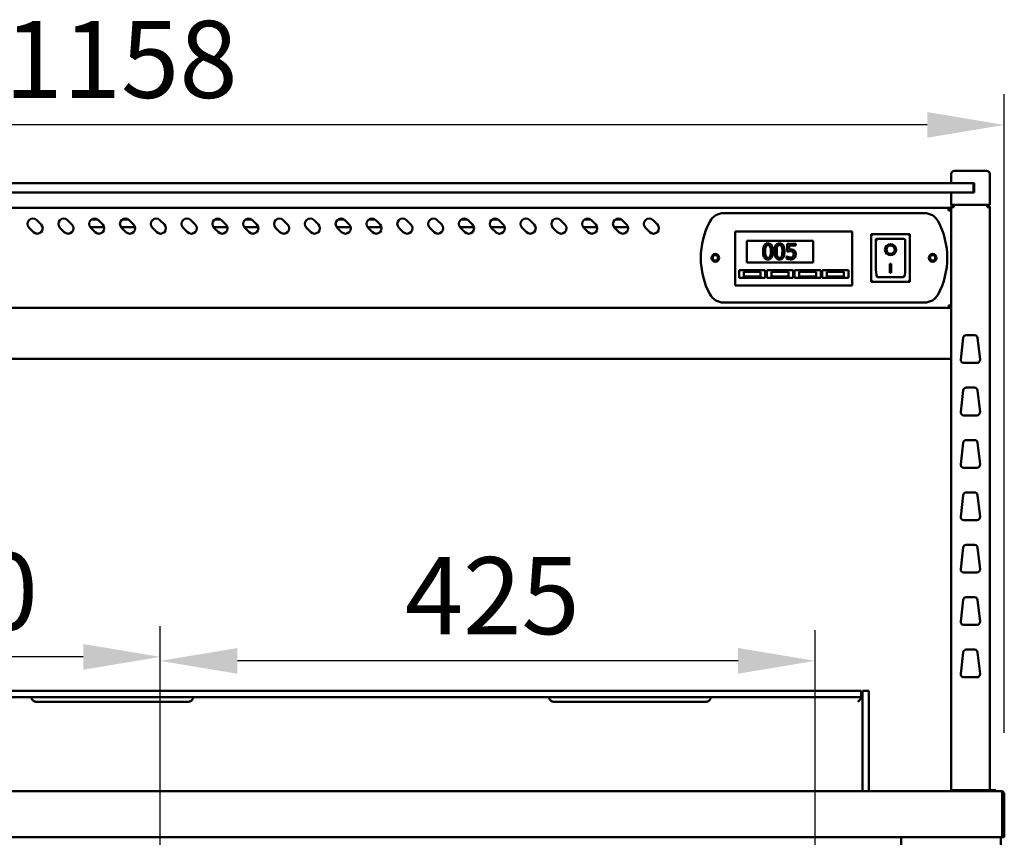
# Model space of a CAD drawing. Units: millimetres. Extents: x 65 to 5840, y 100 to 4100.
# Drawn here: x 3452 to 4091, y 1928 to 2459 of the extents above; entities that cross this region are included whole.
import ezdxf

# ---------------------------------------------------------------- set-up
doc = ezdxf.new("R2010")
doc.units = ezdxf.units.MM
doc.header["$LTSCALE"] = 20
doc.layers.add('Dimension (ISO)', color=7, linetype='Continuous', lineweight=25)
doc.layers.add('Visible (ISO)', color=7, linetype='Continuous', lineweight=50)
doc.styles.add('Note Text (ISO)', font='tahoma.ttf')
doc.dimstyles.new('Default (ISO)', dxfattribs={"dimscale": 20, "dimtxt": 2.5, "dimasz": 2.5, "dimexe": 1, "dimexo": 2, "dimgap": 0.762, "dimtad": 1, "dimtoh": 1, "dimdec": 1, "dimrnd": 1e-08, "dimzin": 0, "dimdsep": 46, "dimtxsty": 'Note Text (ISO)', "dimcen": 0.09, "dimdle": 10, "dimclrd": 256, "dimclre": 256, "dimclrt": 256, "dimadec": 1, "dimazin": 0, "dimtfac": 1.40208, "dimtmove": 0, "dimatfit": 3, "dimfxl": 1, "dimtolj": 1, "dimtzin": 0, "dimlwd": -1, "dimlwe": -1, "dimarcsym": 0})

# ---------------------------------------------------------------- blocks, each defined once
blk = doc.blocks.new('*D7')
at = {"layer": 'Defpoints', "color": 0, "transparency": 16777216}
for p in [(2933.44, 2390.42), (2933.44, 1955.96), (4091.44, 1955.96)]:
    blk.add_point(p, dxfattribs=at)
at = {"layer": 'Dimension (ISO)', "transparency": 16777216}
for p, q in [((2933.44, 1995.96), (2933.44, 2410.42)), ((4091.44, 1995.96), (4091.44, 2410.42)), ((4041.44, 2390.42), (2983.44, 2390.42))]:
    blk.add_line(p, q, dxfattribs=at)
for points in [[(2983.44, 2398.75), (2983.44, 2382.09), (2933.44, 2390.42)], [(4041.44, 2398.75), (4041.44, 2382.09), (4091.44, 2390.42)]]:
    blk.add_solid(points, dxfattribs=at)
at = {"layer": 'Dimension (ISO)', "transparency": 16777216, "insert": (3442.4, 2457.94), "char_height": 50, "attachment_point": 1, "style": 'Note Text (ISO)'}
blk.add_mtext('\\A1;1158', dxfattribs=at)
blk = doc.blocks.new('*D23')
at = {"layer": 'Defpoints', "color": 0, "transparency": 16777216}
for p in [(3543.64, 2042.64), (3543.64, 1637.26), (3968.64, 1637.26)]:
    blk.add_point(p, dxfattribs=at)
at = {"layer": 'Dimension (ISO)', "transparency": 16777216}
for p, q in [((3543.64, 1677.26), (3543.64, 2062.64)), ((3968.64, 1677.26), (3968.64, 2062.64)), ((3918.64, 2042.64), (3593.64, 2042.64))]:
    blk.add_line(p, q, dxfattribs=at)
for points in [[(3593.64, 2050.97), (3593.64, 2034.3), (3543.64, 2042.64)], [(3918.64, 2050.97), (3918.64, 2034.3), (3968.64, 2042.64)]]:
    blk.add_solid(points, dxfattribs=at)
at = {"layer": 'Dimension (ISO)', "transparency": 16777216, "insert": (3702.3, 2109.96), "char_height": 50, "attachment_point": 1, "style": 'Note Text (ISO)'}
blk.add_mtext('\\A1;425', dxfattribs=at)
blk = doc.blocks.new('*D26')
at = {"layer": 'Defpoints', "color": 0, "transparency": 16777216}
for p in [(3263.84, 2045.24), (3263.84, 1637.26), (3543.64, 1637.26)]:
    blk.add_point(p, dxfattribs=at)
at = {"layer": 'Dimension (ISO)', "transparency": 16777216}
for p, q in [((3263.84, 1677.26), (3263.84, 2065.24)), ((3543.64, 1677.26), (3543.64, 2065.24)), ((3493.64, 2045.24), (3313.84, 2045.24))]:
    blk.add_line(p, q, dxfattribs=at)
for points in [[(3313.84, 2053.57), (3313.84, 2036.91), (3263.84, 2045.24)], [(3493.64, 2053.57), (3493.64, 2036.91), (3543.64, 2045.24)]]:
    blk.add_solid(points, dxfattribs=at)
at = {"layer": 'Dimension (ISO)', "transparency": 16777216, "insert": (3350.65, 2112.76), "char_height": 50, "attachment_point": 1, "style": 'Note Text (ISO)'}
blk.add_mtext('\\A1;280', dxfattribs=at)

msp = doc.modelspace()

# ---------------------------------------------------------------- linework, layer by layer
at = {"layer": 'Visible (ISO)'}
for p, q in [((4056.94, 2358.66), (4056.94, 2352.66)), ((4058.94, 2360.66), (4061.94, 2360.66)), ((4076.94, 2360.66), (4061.94, 2360.66)), ((4076.94, 2360.66), (4079.94, 2360.66)), ((4081.94, 2338.66), (4081.94, 2358.66)), ((4066.44, 2352.66), (2958.44, 2352.66)), ((4066.44, 2352.66), (4070.94, 2352.66)), ((4070.94, 2352.66), (4071.94, 2352.66)), ((4071.44, 2347.16), (4071.44, 2352.16)), ((4071.94, 2352.66), (4071.94, 2346.66)), ((2958.44, 2346.66), (4066.44, 2346.66)), ((4056.94, 2346.66), (4056.94, 2338.66)), ((4070.94, 2346.66), (4066.44, 2346.66)), ((4071.94, 2346.66), (4070.94, 2346.66)), ((4071.44, 2346.66), (4071.44, 2347.16)), ((4055.24, 2336.66), (2969.64, 2336.66)), ((3909.24, 2333.16), (4039.64, 2333.16)), ((4055.24, 2334.96), (4055.24, 2336.66)), ((4056.24, 2334.96), (4056.24, 2334.93)), ((4056.24, 2334.96), (4056.94, 2334.96)), ((4061.94, 2338.66), (4056.94, 2338.66)), ((4056.94, 2336.96), (4058.64, 2336.96)), ((4056.94, 2336.96), (4056.94, 1958.66)), ((4058.64, 2337.96), (4058.64, 2338.66)), ((4058.64, 2337.96), (4058.67, 2337.96)), ((4061.94, 2338.66), (4076.94, 2338.66)), ((4081.94, 2338.66), (4076.94, 2338.66)), ((4080.24, 2337.96), (4080.21, 2337.96)), ((4080.22, 2337.82), (4080.24, 2337.82)), ((4080.24, 2337.96), (4080.24, 2338.66)), ((4080.24, 2336.96), (4081.94, 2336.96)), ((4081.94, 1958.66), (4081.94, 2336.96)), ((3463.42, 2328.63), (3466.25, 2325.8)), ((3483.42, 2328.63), (3486.25, 2325.8)), ((3498.98, 2329.06), (3502.9, 2329.06)), ((3503.42, 2328.63), (3506.25, 2325.8)), ((3518.98, 2329.06), (3522.9, 2329.06)), ((3523.42, 2328.63), (3526.25, 2325.8)), ((3543.42, 2328.63), (3546.25, 2325.8)), ((3563.42, 2328.63), (3566.25, 2325.8)), ((3578.98, 2329.06), (3582.9, 2329.06)), ((3583.42, 2328.63), (3586.25, 2325.8)), ((3598.98, 2329.06), (3602.9, 2329.06)), ((3603.42, 2328.63), (3606.25, 2325.8)), ((3623.42, 2328.63), (3626.25, 2325.8)), ((3643.42, 2328.63), (3646.25, 2325.8)), ((3658.98, 2329.06), (3662.9, 2329.06)), ((3663.42, 2328.63), (3666.25, 2325.8)), ((3678.98, 2329.06), (3682.9, 2329.06)), ((3683.42, 2328.63), (3686.25, 2325.8)), ((3703.42, 2328.63), (3706.25, 2325.8)), ((3723.42, 2328.63), (3726.25, 2325.8)), ((3738.98, 2329.06), (3742.9, 2329.06)), ((3743.42, 2328.63), (3746.25, 2325.8)), ((3758.98, 2329.06), (3762.9, 2329.06)), ((3763.42, 2328.63), (3766.25, 2325.8)), ((3783.42, 2328.63), (3786.25, 2325.8)), ((3803.42, 2328.63), (3806.25, 2325.8)), ((3818.98, 2329.06), (3822.9, 2329.06)), ((3823.42, 2328.63), (3826.25, 2325.8)), ((3838.98, 2329.06), (3842.9, 2329.06)), ((3843.42, 2328.63), (3846.25, 2325.8)), ((3863.42, 2328.63), (3866.25, 2325.8)), ((3461.3, 2320.85), (3458.47, 2323.68)), ((3481.3, 2320.85), (3478.47, 2323.68)), ((3507.19, 2324.06), (3498.14, 2324.06)), ((3501.3, 2320.85), (3498.47, 2323.68)), ((3527.19, 2324.06), (3518.14, 2324.06)), ((3521.3, 2320.85), (3518.47, 2323.68)), ((3541.3, 2320.85), (3538.47, 2323.68)), ((3561.3, 2320.85), (3558.47, 2323.68)), ((3587.19, 2324.06), (3578.14, 2324.06)), ((3581.3, 2320.85), (3578.47, 2323.68)), ((3607.19, 2324.06), (3598.14, 2324.06)), ((3601.3, 2320.85), (3598.47, 2323.68)), ((3621.3, 2320.85), (3618.47, 2323.68)), ((3641.3, 2320.85), (3638.47, 2323.68)), ((3667.19, 2324.06), (3658.14, 2324.06)), ((3661.3, 2320.85), (3658.47, 2323.68)), ((3687.19, 2324.06), (3678.14, 2324.06)), ((3681.3, 2320.85), (3678.47, 2323.68)), ((3701.3, 2320.85), (3698.47, 2323.68)), ((3721.3, 2320.85), (3718.47, 2323.68)), ((3747.19, 2324.06), (3738.14, 2324.06)), ((3741.3, 2320.85), (3738.47, 2323.68)), ((3767.19, 2324.06), (3758.14, 2324.06)), ((3761.3, 2320.85), (3758.47, 2323.68)), ((3781.3, 2320.85), (3778.47, 2323.68)), ((3801.3, 2320.85), (3798.47, 2323.68)), ((3827.19, 2324.06), (3818.14, 2324.06)), ((3821.3, 2320.85), (3818.47, 2323.68)), ((3847.19, 2324.06), (3838.14, 2324.06)), ((3841.3, 2320.85), (3838.47, 2323.68)), ((3861.3, 2320.85), (3858.47, 2323.68)), ((3916.79, 2319.16), (3916.79, 2321.16)), ((3992.79, 2321.16), (3916.79, 2321.16)), ((3992.79, 2321.16), (3992.79, 2319.16)), ((3916.79, 2319.16), (3916.79, 2288.16)), ((3924.29, 2315.16), (3967.29, 2315.16)), ((3924.29, 2301.16), (3924.29, 2315.16)), ((3967.29, 2315.16), (3967.29, 2301.16)), ((3992.79, 2288.16), (3992.79, 2319.16)), ((4030.09, 2319.56), (4005.09, 2319.56)), ((4005.09, 2319.56), (4006.09, 2318.56)), ((4005.09, 2319.56), (4005.09, 2288.56)), ((4026.09, 2316.56), (4008.09, 2316.56)), ((4008.09, 2316.54), (4008.09, 2316.56)), ((4008.09, 2316.54), (4008.09, 2296.66)), ((4027.09, 2296.66), (4027.09, 2315.56)), ((4030.09, 2319.56), (4029.09, 2318.56)), ((4030.09, 2288.56), (4030.09, 2319.56)), ((3956.03, 2313.35), (3950.55, 2313.35)), ((3950.55, 2313.35), (3950.55, 2308.2)), ((3951.84, 2309.51), (3951.84, 2312.18)), ((3951.84, 2312.18), (3956.03, 2312.18)), ((3956.03, 2312.18), (3956.03, 2313.35)), ((4014.9, 2309.48), (4014.9, 2309.58)), ((4020.28, 2309.48), (4020.28, 2309.58)), ((3967.29, 2301.16), (3924.29, 2301.16)), ((3950.23, 2305.13), (3950.14, 2305.13)), ((3950.14, 2305.13), (3950.14, 2303.71)), ((3919.29, 2296.16), (3936.29, 2296.16)), ((3919.29, 2291.16), (3919.29, 2296.16)), ((3933.29, 2295.16), (3922.29, 2295.16)), ((3922.29, 2295.16), (3922.29, 2292.16)), ((3933.29, 2292.16), (3933.29, 2295.16)), ((3936.29, 2296.16), (3936.29, 2291.16)), ((3937.29, 2296.16), (3954.29, 2296.16)), ((3937.29, 2291.16), (3937.29, 2296.16)), ((3951.29, 2295.16), (3940.29, 2295.16)), ((3940.29, 2295.16), (3940.29, 2292.16)), ((3951.29, 2292.16), (3951.29, 2295.16)), ((3954.29, 2296.16), (3954.29, 2291.16)), ((3955.29, 2296.16), (3972.29, 2296.16)), ((3955.29, 2291.16), (3955.29, 2296.16)), ((3969.29, 2295.16), (3958.29, 2295.16)), ((3958.29, 2295.16), (3958.29, 2292.16)), ((3969.29, 2292.16), (3969.29, 2295.16)), ((3972.29, 2296.16), (3972.29, 2291.16)), ((3973.29, 2296.16), (3990.29, 2296.16)), ((3973.29, 2291.16), (3973.29, 2296.16)), ((3987.29, 2295.16), (3976.29, 2295.16)), ((3976.29, 2295.16), (3976.29, 2292.16)), ((3987.29, 2292.16), (3987.29, 2295.16)), ((3990.29, 2296.16), (3990.29, 2291.16)), ((4017.09, 2300.38), (4018.09, 2300.38)), ((4017.09, 2294.5), (4017.09, 2300.38)), ((4018.09, 2294.6), (4017.09, 2294.6)), ((4018.09, 2294.5), (4017.09, 2294.5)), ((4018.09, 2300.38), (4018.09, 2294.5)), ((3916.79, 2286.16), (3916.79, 2288.16)), ((3936.29, 2291.16), (3919.29, 2291.16)), ((3922.29, 2292.16), (3933.29, 2292.16)), ((3954.29, 2291.16), (3937.29, 2291.16)), ((3940.29, 2292.16), (3951.29, 2292.16)), ((3972.29, 2291.16), (3955.29, 2291.16)), ((3958.29, 2292.16), (3969.29, 2292.16)), ((3990.29, 2291.16), (3973.29, 2291.16)), ((3976.29, 2292.16), (3987.29, 2292.16)), ((3992.79, 2288.16), (3992.79, 2286.16)), ((4005.09, 2288.56), (4006.09, 2289.56)), ((4005.09, 2288.56), (4030.09, 2288.56)), ((4026.09, 2291.56), (4009.09, 2291.56)), ((4029.09, 2289.56), (4030.09, 2288.56)), ((3916.79, 2286.16), (3992.79, 2286.16)), ((4039.64, 2275.16), (3909.24, 2275.16)), ((2968.78, 2271.66), (4056.1, 2271.66)), ((4056.1, 2271.66), (4056.1, 2272.36)), ((4056.24, 2272.5), (4056.94, 2272.5)), ((4063.19, 2238.18), (4064.74, 2252.18)), ((4066.73, 2253.96), (4072.15, 2253.96)), ((4074.14, 2252.18), (4075.7, 2238.18)), ((2967.94, 2238.71), (4056.94, 2238.71)), ((4073.71, 2235.96), (4065.18, 2235.96)), ((4063.19, 2204.18), (4064.74, 2218.18)), ((4066.73, 2219.96), (4072.15, 2219.96)), ((4074.14, 2218.18), (4075.7, 2204.18)), ((4073.71, 2201.96), (4065.18, 2201.96)), ((4066.73, 2185.96), (4072.15, 2185.96)), ((4063.19, 2170.18), (4064.74, 2184.18)), ((4074.14, 2184.18), (4075.7, 2170.18)), ((4073.71, 2167.96), (4065.18, 2167.96)), ((4063.19, 2136.18), (4064.74, 2150.18)), ((4066.73, 2151.96), (4072.15, 2151.96)), ((4074.14, 2150.18), (4075.7, 2136.18)), ((4073.71, 2133.96), (4065.18, 2133.96)), ((4063.19, 2102.18), (4064.74, 2116.18)), ((4066.73, 2117.96), (4072.15, 2117.96)), ((4074.14, 2116.18), (4075.7, 2102.18)), ((4073.71, 2099.96), (4065.18, 2099.96)), ((4066.73, 2083.96), (4072.15, 2083.96)), ((4063.19, 2068.18), (4064.74, 2082.18)), ((4074.14, 2082.18), (4075.7, 2068.18)), ((4073.71, 2065.96), (4065.18, 2065.96)), ((4063.19, 2034.18), (4064.74, 2048.18)), ((4066.73, 2049.96), (4072.15, 2049.96)), ((4074.14, 2048.18), (4075.7, 2034.18)), ((4073.71, 2031.96), (4065.18, 2031.96)), ((3978.44, 2023.16), (3046.44, 2023.16)), ((3978.44, 2023.16), (3998.44, 2023.16)), ((3998.44, 2019.16), (3998.44, 2023.16)), ((3999.44, 2003.16), (3999.44, 2023.16)), ((4003.44, 2023.16), (3999.44, 2023.16)), ((4003.44, 2023.16), (4003.44, 2003.16)), ((3046.44, 2019.16), (3978.44, 2019.16)), ((3462.94, 2016.16), (3561.94, 2016.16)), ((3798.94, 2016.16), (3897.94, 2016.16)), ((3998.44, 2019.16), (3978.44, 2019.16)), ((3996.44, 2016.16), (3998.44, 2018.16)), ((3998.44, 2018.16), (3998.44, 2019.16)), ((3999.44, 1958.16), (3999.44, 2003.16)), ((4003.44, 1958.16), (4003.44, 2003.16)), ((2935.78, 1958.16), (4089.1, 1958.16)), ((4058.64, 1958.66), (4056.94, 1958.66)), ((4056.94, 1958.66), (4056.94, 1958.16)), ((4058.64, 1958.66), (4080.24, 1958.66)), ((4081.94, 1958.66), (4060.94, 1958.66)), ((4081.94, 1958.66), (4085.94, 1958.66)), ((4085.94, 1958.16), (4085.94, 1958.66)), ((4089.1, 1958.16), (4089.24, 1958.16)), ((4089.24, 1958.13), (4089.24, 1958.16)), ((4090.1, 1955.96), (4090.1, 1930.36)), ((4090.24, 1955.96), (4090.24, 1928.16)), ((4091.44, 1928.16), (4091.44, 1955.96)), ((4090.1, 1928.16), (4090.1, 1930.36)), ((4090.1, 1928.16), (2934.78, 1928.16)), ((4024.44, 1918.46), (4024.44, 1928.16)), ((4089.14, 1928.16), (4089.14, 1159.8)), ((4090.24, 1928.16), (4091.44, 1928.16))]:
    msp.add_line(p, q, dxfattribs=at)
for centre, radius in [((3903.94, 2304.16), 2.5), ((3903.94, 2304.16), 1.8), ((4044.94, 2304.16), 2.5), ((4044.94, 2304.16), 1.8)]:
    msp.add_circle(centre, radius, dxfattribs=at)
for centre, radius, start, end in [((4058.94, 2358.66), 2, 90, 180), ((4079.94, 2358.66), 2, 0, 90), ((4070.94, 2352.16), 0.5, 0, 90), ((4070.94, 2347.16), 0.5, 270, 0), ((3909.24, 2323.16), 10, 90, 151.64065), ((4039.64, 2323.16), 10, 28.35935, 90), ((3460.94, 2326.16), 3.5, 45, 225), ((3480.94, 2326.16), 3.5, 45, 225), ((3500.94, 2326.16), 3.5, 45, 225), ((3520.94, 2326.16), 3.5, 45, 225), ((3540.94, 2326.16), 3.5, 45, 225), ((3560.94, 2326.16), 3.5, 45, 225), ((3580.94, 2326.16), 3.5, 45, 225), ((3600.94, 2326.16), 3.5, 45, 225), ((3620.94, 2326.16), 3.5, 45, 225), ((3640.94, 2326.16), 3.5, 45, 225), ((3660.94, 2326.16), 3.5, 45, 225), ((3680.94, 2326.16), 3.5, 45, 225), ((3700.94, 2326.16), 3.5, 45, 225), ((3720.94, 2326.16), 3.5, 45, 225), ((3740.94, 2326.16), 3.5, 45, 225), ((3760.94, 2326.16), 3.5, 45, 225), ((3780.94, 2326.16), 3.5, 45, 225), ((3800.94, 2326.16), 3.5, 45, 225), ((3820.94, 2326.16), 3.5, 45, 225), ((3840.94, 2326.16), 3.5, 45, 225), ((3860.94, 2326.16), 3.5, 45, 225), ((3944.44, 2304.16), 50, 151.64065, 208.35935), ((4004.44, 2304.16), 50, 331.64065, 28.35935), ((3463.77, 2323.33), 3.5, 225, 45), ((3483.77, 2323.33), 3.5, 225, 45), ((3503.77, 2323.33), 3.5, 225, 45), ((3523.77, 2323.33), 3.5, 225, 45), ((3543.77, 2323.33), 3.5, 225, 45), ((3563.77, 2323.33), 3.5, 225, 45), ((3583.77, 2323.33), 3.5, 225, 45), ((3603.77, 2323.33), 3.5, 225, 45), ((3623.77, 2323.33), 3.5, 225, 45), ((3643.77, 2323.33), 3.5, 225, 45), ((3663.77, 2323.33), 3.5, 225, 45), ((3683.77, 2323.33), 3.5, 225, 45), ((3703.77, 2323.33), 3.5, 225, 45), ((3723.77, 2323.33), 3.5, 225, 45), ((3743.77, 2323.33), 3.5, 225, 45), ((3763.77, 2323.33), 3.5, 225, 45), ((3783.77, 2323.33), 3.5, 225, 45), ((3803.77, 2323.33), 3.5, 225, 45), ((3823.77, 2323.33), 3.5, 225, 45), ((3843.77, 2323.33), 3.5, 225, 45), ((3863.77, 2323.33), 3.5, 225, 45), ((4026.09, 2315.56), 1, 0, 90), ((3909.24, 2285.16), 10, 208.35935, 270), ((4039.64, 2285.16), 10, 270, 331.64065), ((4066.73, 2251.96), 2, 90, 173.65981), ((4072.15, 2251.96), 2, 6.34019, 90), ((4065.18, 2237.96), 2, 173.65981, 270), ((4073.71, 2237.96), 2, 270, 6.34019), ((4066.73, 2217.96), 2, 90, 173.65981), ((4072.15, 2217.96), 2, 6.34019, 90), ((4065.18, 2203.96), 2, 173.65981, 270), ((4073.71, 2203.96), 2, 270, 6.34019), ((4066.73, 2183.96), 2, 90, 173.65981), ((4072.15, 2183.96), 2, 6.34019, 90), ((4065.18, 2169.96), 2, 173.65981, 270), ((4073.71, 2169.96), 2, 270, 6.34019), ((4066.73, 2149.96), 2, 90, 173.65981), ((4072.15, 2149.96), 2, 6.34019, 90), ((4065.18, 2135.96), 2, 173.65981, 270), ((4073.71, 2135.96), 2, 270, 6.34019), ((4066.73, 2115.96), 2, 90, 173.65981), ((4072.15, 2115.96), 2, 6.34019, 90), ((4065.18, 2101.96), 2, 173.65981, 270), ((4073.71, 2101.96), 2, 270, 6.34019), ((4066.73, 2081.96), 2, 90, 173.65981), ((4072.15, 2081.96), 2, 6.34019, 90), ((4065.18, 2067.96), 2, 173.65981, 270), ((4073.71, 2067.96), 2, 270, 6.34019), ((4066.73, 2047.96), 2, 90, 173.65981), ((4072.15, 2047.96), 2, 6.34019, 90), ((4065.18, 2033.96), 2, 173.65981, 270), ((4073.71, 2033.96), 2, 270, 6.34019), ((4089.24, 1955.96), 1, 0, 34.40876)]:
    msp.add_arc(centre, radius, start, end, dxfattribs=at)
for centre, major_axis, ratio, start_param, end_param in [((4009.09, 2315.56), (0.995, -0.995), 0.09902, 3.24029, 4.811087), ((4017.59, 2309.58), (3.64, 0), 0.980581, 3.155329, 6.269449), ((4017.59, 2309.58), (2.69, 0), 0.980581, 0, 3.141593), ((4009.09, 2296.66), (0, -5.1), 0.196116, 4.712389, 6.283185), ((4026.09, 2296.66), (0, -5.1), 0.196116, 0, 1.570796)]:
    msp.add_ellipse(centre, major_axis=major_axis, ratio=ratio, start_param=start_param, end_param=end_param, dxfattribs=at)
for major_axis in [(-3.64, 0), (2.69, 0)]:
    msp.add_ellipse((4017.59, 2309.48), major_axis=major_axis, ratio=0.980581, dxfattribs=at)
for points in [[(4055.24, 2336.66), (4055.6, 2336.66), (4055.95, 2336.54), (4056.24, 2336.33)], [(4056.24, 2336.33), (4056.67, 2336.02), (4056.94, 2335.49), (4056.94, 2334.96)], [(4080.17, 2338.66), (4080.19, 2338.66), (4080.2, 2338.39), (4080.21, 2337.96)], [(4080.21, 2337.96), (4080.22, 2337.67), (4080.23, 2337.31), (4080.24, 2336.96)], [(4080.24, 2337.82), (4080.52, 2337.73), (4080.8, 2337.63), (4081.05, 2337.54)], [(4056.1, 2271.66), (4056.01, 2271.66), (4055.92, 2271.73), (4055.83, 2271.86)]]:
    msp.add_open_spline(points, degree=3, dxfattribs=at)
for points, knots in [([(4055.24, 2335.96), (4055.69, 2335.96), (4056.12, 2335.61), (4056.22, 2335.18), (4056.23, 2335.1), (4056.24, 2335.03), (4056.24, 2334.96)], [0, 0, 0, 0, 1.350716, 1.350716, 1.350716, 1.570796, 1.570796, 1.570796, 1.570796]), ([(4056.94, 2334.89), (4056.94, 2334.9), (4056.51, 2334.92), (4055.89, 2334.94), (4055.68, 2334.95), (4055.46, 2334.95), (4055.24, 2334.96)], [0, 0, 0, 0, 1.18291, 1.18291, 1.18291, 1.570796, 1.570796, 1.570796, 1.570796]), ([(4058.64, 2338.66), (4057.97, 2338.66), (4057.32, 2338.22), (4057.07, 2337.6), (4056.99, 2337.4), (4056.94, 2337.18), (4056.94, 2336.96)], [0, 0, 0, 0, 1.18291, 1.18291, 1.18291, 1.570796, 1.570796, 1.570796, 1.570796]), ([(4057.64, 2336.96), (4057.64, 2337.41), (4057.98, 2337.83), (4058.42, 2337.93), (4058.5, 2337.95), (4058.57, 2337.96), (4058.64, 2337.96)], [0, 0, 0, 0, 1.350716, 1.350716, 1.350716, 1.570796, 1.570796, 1.570796, 1.570796]), ([(4058.64, 2336.96), (4058.66, 2337.63), (4058.68, 2338.28), (4058.7, 2338.53), (4058.7, 2338.61), (4058.71, 2338.66), (4058.71, 2338.66)], [0, 0, 0, 0, 1.18291, 1.18291, 1.18291, 1.570796, 1.570796, 1.570796, 1.570796]), ([(4081.94, 2336.96), (4081.94, 2337.63), (4081.51, 2338.28), (4080.89, 2338.53), (4080.68, 2338.61), (4080.46, 2338.66), (4080.24, 2338.66)], [0, 0, 0, 0, 1.18291, 1.18291, 1.18291, 1.570796, 1.570796, 1.570796, 1.570796]), ([(4081.24, 2336.96), (4081.24, 2337.41), (4080.9, 2337.83), (4080.46, 2337.93), (4080.39, 2337.95), (4080.32, 2337.96), (4080.24, 2337.96)], [0, 0, 0, 0, 1.350716, 1.350716, 1.350716, 1.570796, 1.570796, 1.570796, 1.570796]), ([(4081.24, 2336.96), (4081.24, 2337.2), (4080.9, 2337.45), (4080.46, 2337.7), (4080.39, 2337.74), (4080.32, 2337.78), (4080.24, 2337.82)], [0, 0, 0, 0, 0.859892, 0.859892, 0.859892, 1, 1, 1, 1]), ([(3938.05, 2313.56), (3937.79, 2313.56), (3937.54, 2313.53), (3937.05, 2313.43), (3936.83, 2313.35), (3936.33, 2313.09), (3936.08, 2312.88), (3935.62, 2312.33), (3935.41, 2311.96), (3934.95, 2310.55), (3934.85, 2309.44), (3934.85, 2308.35)], [-0.9030968, -0.9030968, -0.9030968, -0.9030968, -0.7799035, -0.7799035, -0.6673725, -0.6673725, -0.5089128, -0.5089128, -0.3271744, -0.3271744, 0, 0, 0, 0]), ([(3941.25, 2308.35), (3941.25, 2309.04), (3941.21, 2309.75), (3941, 2310.95), (3940.86, 2311.49), (3940.44, 2312.35), (3940.24, 2312.62), (3939.81, 2313.05), (3939.54, 2313.22), (3938.86, 2313.5), (3938.46, 2313.56), (3938.05, 2313.56)], [-0.5480458, -0.5480458, -0.5480458, -0.5480458, -0.4111255, -0.4111255, -0.3043646, -0.3043646, -0.2192124, -0.2192124, -0.1215065, -0.1215065, 0, 0, 0, 0]), ([(3945.56, 2313.56), (3945.3, 2313.56), (3945.04, 2313.53), (3944.56, 2313.43), (3944.34, 2313.35), (3943.83, 2313.09), (3943.58, 2312.88), (3943.12, 2312.33), (3942.92, 2311.96), (3942.45, 2310.55), (3942.36, 2309.44), (3942.36, 2308.35)], [-0.9030968, -0.9030968, -0.9030968, -0.9030968, -0.7799035, -0.7799035, -0.6673725, -0.6673725, -0.5089128, -0.5089128, -0.3271744, -0.3271744, 0, 0, 0, 0]), ([(3948.75, 2308.35), (3948.75, 2309.04), (3948.71, 2309.75), (3948.51, 2310.95), (3948.36, 2311.49), (3947.95, 2312.35), (3947.74, 2312.62), (3947.31, 2313.05), (3947.04, 2313.22), (3946.37, 2313.5), (3945.96, 2313.56), (3945.56, 2313.56)], [-0.5480458, -0.5480458, -0.5480458, -0.5480458, -0.4111255, -0.4111255, -0.3043646, -0.3043646, -0.2192124, -0.2192124, -0.1215065, -0.1215065, 0, 0, 0, 0]), ([(3934.85, 2308.35), (3934.85, 2307.66), (3934.89, 2306.95), (3935.09, 2305.75), (3935.23, 2305.21), (3935.64, 2304.37), (3935.84, 2304.09), (3936.28, 2303.65), (3936.55, 2303.48), (3937.23, 2303.2), (3937.64, 2303.14), (3938.05, 2303.14)], [-0.5845373, -0.5845373, -0.5845373, -0.5845373, -0.4305921, -0.4305921, -0.3113057, -0.3113057, -0.2207976, -0.2207976, -0.1228954, -0.1228954, 0, 0, 0, 0]), ([(3936.21, 2308.35), (3936.21, 2309.34), (3936.27, 2309.92), (3936.33, 2310.55), (3936.41, 2311.01), (3936.56, 2311.39)], [-0.1910846, -0.1910846, -0.1910846, -0.1910846, -0.1246935, -0.1246935, 0, 0, 0, 0]), ([(3936.55, 2305.33), (3936.35, 2305.86), (3936.3, 2306.37), (3936.23, 2307.15), (3936.21, 2307.79), (3936.21, 2308.35)], [-0.2335558, -0.2335558, -0.2335558, -0.2335558, -0.166973, -0.166973, 0, 0, 0, 0]), ([(3936.56, 2311.39), (3936.61, 2311.52), (3936.67, 2311.65), (3936.82, 2311.87), (3936.89, 2311.97), (3937.14, 2312.21), (3937.29, 2312.29), (3937.61, 2312.42), (3937.83, 2312.45), (3938.05, 2312.45)], [-0.1554092, -0.1554092, -0.1554092, -0.1554092, -0.1292212, -0.1292212, -0.1056472, -0.1056472, -0.0656585, -0.0656585, 0, 0, 0, 0]), ([(3938.05, 2312.45), (3938.18, 2312.45), (3938.3, 2312.44), (3938.53, 2312.39), (3938.63, 2312.36), (3938.83, 2312.28), (3938.98, 2312.19), (3939.31, 2311.85), (3939.43, 2311.63), (3939.52, 2311.41)], [-0.3016965, -0.3016965, -0.3016965, -0.3016965, -0.2180156, -0.2180156, -0.1425593, -0.1425593, -0.0722546, -0.0722546, 0, 0, 0, 0]), ([(3938.05, 2303.14), (3938.31, 2303.14), (3938.56, 2303.17), (3939.04, 2303.27), (3939.26, 2303.35), (3939.76, 2303.61), (3940.01, 2303.82), (3940.47, 2304.36), (3940.68, 2304.74), (3941.15, 2306.15), (3941.25, 2307.26), (3941.25, 2308.35)], [-0.8971787, -0.8971787, -0.8971787, -0.8971787, -0.7767004, -0.7767004, -0.6664118, -0.6664118, -0.5091877, -0.5091877, -0.3274876, -0.3274876, 0, 0, 0, 0]), ([(3939.52, 2311.41), (3939.71, 2310.93), (3939.78, 2310.39), (3939.86, 2309.56), (3939.88, 2308.93), (3939.88, 2308.35)], [-0.2491917, -0.2491917, -0.2491917, -0.2491917, -0.1738352, -0.1738352, 0, 0, 0, 0]), ([(3939.88, 2308.35), (3939.88, 2307.4), (3939.83, 2306.85), (3939.76, 2306.15), (3939.68, 2305.69), (3939.53, 2305.31)], [-0.2101092, -0.2101092, -0.2101092, -0.2101092, -0.1245614, -0.1245614, 0, 0, 0, 0]), ([(3942.36, 2308.35), (3942.36, 2307.66), (3942.39, 2306.95), (3942.6, 2305.75), (3942.74, 2305.21), (3943.14, 2304.37), (3943.34, 2304.09), (3943.79, 2303.65), (3944.05, 2303.48), (3944.74, 2303.2), (3945.15, 2303.14), (3945.56, 2303.14)], [-0.5845373, -0.5845373, -0.5845373, -0.5845373, -0.4305921, -0.4305921, -0.3113057, -0.3113057, -0.2207976, -0.2207976, -0.1228954, -0.1228954, 0, 0, 0, 0]), ([(3943.72, 2308.35), (3943.72, 2309.34), (3943.77, 2309.92), (3943.83, 2310.55), (3943.91, 2311.01), (3944.07, 2311.39)], [-0.1910846, -0.1910846, -0.1910846, -0.1910846, -0.1246935, -0.1246935, 0, 0, 0, 0]), ([(3944.06, 2305.33), (3943.86, 2305.86), (3943.8, 2306.37), (3943.73, 2307.15), (3943.72, 2307.79), (3943.72, 2308.35)], [-0.2335558, -0.2335558, -0.2335558, -0.2335558, -0.166973, -0.166973, 0, 0, 0, 0]), ([(3944.07, 2311.39), (3944.12, 2311.52), (3944.18, 2311.65), (3944.32, 2311.87), (3944.4, 2311.97), (3944.64, 2312.21), (3944.79, 2312.29), (3945.12, 2312.42), (3945.34, 2312.45), (3945.56, 2312.45)], [-0.1554092, -0.1554092, -0.1554092, -0.1554092, -0.1292212, -0.1292212, -0.1056472, -0.1056472, -0.0656585, -0.0656585, 0, 0, 0, 0]), ([(3945.56, 2312.45), (3945.68, 2312.45), (3945.8, 2312.44), (3946.03, 2312.39), (3946.14, 2312.36), (3946.33, 2312.28), (3946.49, 2312.19), (3946.81, 2311.85), (3946.93, 2311.63), (3947.02, 2311.41)], [-0.3016965, -0.3016965, -0.3016965, -0.3016965, -0.2180156, -0.2180156, -0.1425593, -0.1425593, -0.0722546, -0.0722546, 0, 0, 0, 0]), ([(3945.56, 2303.14), (3945.81, 2303.14), (3946.07, 2303.17), (3946.54, 2303.27), (3946.76, 2303.35), (3947.26, 2303.61), (3947.51, 2303.82), (3947.97, 2304.36), (3948.18, 2304.74), (3948.65, 2306.15), (3948.75, 2307.26), (3948.75, 2308.35)], [-0.8971787, -0.8971787, -0.8971787, -0.8971787, -0.7767004, -0.7767004, -0.6664118, -0.6664118, -0.5091877, -0.5091877, -0.3274876, -0.3274876, 0, 0, 0, 0]), ([(3947.02, 2311.41), (3947.21, 2310.93), (3947.28, 2310.39), (3947.37, 2309.56), (3947.39, 2308.93), (3947.39, 2308.35)], [-0.2491917, -0.2491917, -0.2491917, -0.2491917, -0.1738352, -0.1738352, 0, 0, 0, 0]), ([(3947.39, 2308.35), (3947.39, 2307.4), (3947.34, 2306.85), (3947.26, 2306.15), (3947.18, 2305.69), (3947.03, 2305.31)], [-0.2101092, -0.2101092, -0.2101092, -0.2101092, -0.1245614, -0.1245614, 0, 0, 0, 0]), ([(3950.55, 2308.2), (3950.82, 2308.26), (3951.16, 2308.32), (3951.57, 2308.38), (3951.98, 2308.44), (3952.53, 2308.44)], [-0.4692343, -0.4692343, -0.4692343, -0.4692343, -0.1636175, -0.1636175, 0, 0, 0, 0]), ([(3952.74, 2309.57), (3952.6, 2309.57), (3952.46, 2309.57), (3952.25, 2309.55), (3952.07, 2309.54), (3951.84, 2309.51)], [-0.2196299, -0.2196299, -0.2196299, -0.2196299, -0.0717369, -0.0717369, 0, 0, 0, 0]), ([(3952.53, 2308.44), (3952.93, 2308.44), (3953.35, 2308.39), (3953.85, 2308.2), (3954.02, 2308.11), (3954.16, 2307.98)], [-0.1615448, -0.1615448, -0.1615448, -0.1615448, -0.0579973, -0.0579973, 0, 0, 0, 0]), ([(3955.06, 2308.95), (3954.91, 2309.07), (3954.74, 2309.17), (3954.4, 2309.34), (3954.23, 2309.4), (3953.87, 2309.49), (3953.48, 2309.57), (3952.74, 2309.57)], [-0.6884652, -0.6884652, -0.6884652, -0.6884652, -0.4477439, -0.4477439, -0.2204116, -0.2204116, 0, 0, 0, 0]), ([(3954.16, 2307.98), (3954.26, 2307.9), (3954.34, 2307.82), (3954.51, 2307.59), (3954.56, 2307.47), (3954.69, 2307.15), (3954.73, 2306.84), (3954.73, 2306.54)], [-0.1359699, -0.1359699, -0.1359699, -0.1359699, -0.1170628, -0.1170628, -0.0916486, -0.0916486, 0, 0, 0, 0]), ([(3956.09, 2306.53), (3956.09, 2306.85), (3956.07, 2307.18), (3955.95, 2307.71), (3955.87, 2307.95), (3955.55, 2308.5), (3955.33, 2308.74), (3955.06, 2308.95)], [-0.3151038, -0.3151038, -0.3151038, -0.3151038, -0.1901836, -0.1901836, -0.1002448, -0.1002448, 0, 0, 0, 0]), ([(3938.05, 2304.25), (3937.92, 2304.25), (3937.79, 2304.26), (3937.55, 2304.31), (3937.44, 2304.35), (3937.26, 2304.43), (3937.09, 2304.52), (3936.76, 2304.88), (3936.64, 2305.1), (3936.55, 2305.33)], [-0.3504459, -0.3504459, -0.3504459, -0.3504459, -0.2441799, -0.2441799, -0.1487321, -0.1487321, -0.0736947, -0.0736947, 0, 0, 0, 0]), ([(3939.53, 2305.31), (3939.48, 2305.18), (3939.42, 2305.05), (3939.28, 2304.83), (3939.2, 2304.73), (3938.97, 2304.5), (3938.81, 2304.42), (3938.49, 2304.28), (3938.27, 2304.25), (3938.05, 2304.25)], [-0.1574909, -0.1574909, -0.1574909, -0.1574909, -0.1304014, -0.1304014, -0.1059805, -0.1059805, -0.0650116, -0.0650116, 0, 0, 0, 0]), ([(3945.56, 2304.25), (3945.43, 2304.25), (3945.3, 2304.26), (3945.06, 2304.31), (3944.95, 2304.35), (3944.76, 2304.43), (3944.6, 2304.52), (3944.26, 2304.88), (3944.14, 2305.1), (3944.06, 2305.33)], [-0.3504459, -0.3504459, -0.3504459, -0.3504459, -0.2441799, -0.2441799, -0.1487321, -0.1487321, -0.0736947, -0.0736947, 0, 0, 0, 0]), ([(3947.03, 2305.31), (3946.98, 2305.18), (3946.92, 2305.05), (3946.78, 2304.83), (3946.71, 2304.73), (3946.47, 2304.5), (3946.32, 2304.42), (3945.99, 2304.28), (3945.77, 2304.25), (3945.56, 2304.25)], [-0.1574909, -0.1574909, -0.1574909, -0.1574909, -0.1304014, -0.1304014, -0.1059805, -0.1059805, -0.0650116, -0.0650116, 0, 0, 0, 0]), ([(3950.14, 2303.71), (3950.51, 2303.52), (3950.93, 2303.39), (3951.6, 2303.24), (3952.1, 2303.14), (3952.75, 2303.14)], [-0.5050648, -0.5050648, -0.5050648, -0.5050648, -0.1957247, -0.1957247, 0, 0, 0, 0]), ([(3951.31, 2304.59), (3951.09, 2304.67), (3950.88, 2304.77), (3950.59, 2304.91), (3950.38, 2305.02), (3950.23, 2305.13)], [-0.2017174, -0.2017174, -0.2017174, -0.2017174, -0.0564532, -0.0564532, 0, 0, 0, 0]), ([(3952.78, 2304.3), (3952.53, 2304.3), (3952.28, 2304.32), (3951.79, 2304.44), (3951.55, 2304.51), (3951.31, 2304.59)], [-0.1497301, -0.1497301, -0.1497301, -0.1497301, -0.0756408, -0.0756408, 0, 0, 0, 0]), ([(3952.75, 2303.14), (3953.03, 2303.14), (3953.32, 2303.17), (3953.77, 2303.27), (3954.03, 2303.34), (3954.66, 2303.65), (3954.96, 2303.86), (3955.21, 2304.12)], [-0.3618271, -0.3618271, -0.3618271, -0.3618271, -0.2100512, -0.2100512, -0.1100767, -0.1100767, 0, 0, 0, 0]), ([(3954.22, 2304.91), (3954.13, 2304.81), (3954.03, 2304.72), (3953.81, 2304.56), (3953.69, 2304.5), (3953.43, 2304.4), (3953.16, 2304.3), (3952.78, 2304.3)], [-0.3315965, -0.3315965, -0.3315965, -0.3315965, -0.2220969, -0.2220969, -0.1140672, -0.1140672, 0, 0, 0, 0]), ([(3954.73, 2306.54), (3954.73, 2306.05), (3954.65, 2305.75), (3954.51, 2305.34), (3954.39, 2305.11), (3954.22, 2304.91)], [-0.1310458, -0.1310458, -0.1310458, -0.1310458, -0.0789637, -0.0789637, 0, 0, 0, 0]), ([(3955.21, 2304.12), (3955.5, 2304.44), (3955.71, 2304.8), (3955.96, 2305.46), (3956.09, 2305.9), (3956.09, 2306.53)], [-0.4686618, -0.4686618, -0.4686618, -0.4686618, -0.1880872, -0.1880872, 0, 0, 0, 0]), ([(4055.24, 2273.36), (4055.49, 2272.91), (4055.73, 2272.48), (4055.98, 2272.38), (4056.02, 2272.36), (4056.06, 2272.36), (4056.1, 2272.36)], [0, 0, 0, 0, 0.859892, 0.859892, 0.859892, 1, 1, 1, 1]), ([(4055.24, 2273.36), (4055.69, 2273.11), (4056.12, 2272.86), (4056.22, 2272.62), (4056.23, 2272.58), (4056.24, 2272.54), (4056.24, 2272.5)], [0, 0, 0, 0, 0.859892, 0.859892, 0.859892, 1, 1, 1, 1]), ([(4056.94, 2272.5), (4056.94, 2272.71), (4056.51, 2272.93), (4055.89, 2273.14), (4055.68, 2273.22), (4055.46, 2273.29), (4055.24, 2273.36)], [-1, -1, -1, -1, -0.246936, -0.246936, -0.246936, 0, 0, 0, 0]), ([(4055.83, 2271.86), (4055.7, 2272.05), (4055.58, 2272.35), (4055.45, 2272.71), (4055.38, 2272.92), (4055.31, 2273.14), (4055.24, 2273.36)], [-0.684123, -0.684123, -0.684123, -0.684123, -0.2469362, -0.2469362, -0.2469362, 0, 0, 0, 0]), ([(3998.44, 2022.1), (3998.47, 2022.11), (3998.51, 2022.13), (3998.81, 2022.28), (3999.04, 2022.44), (3999.36, 2022.72), (3999.44, 2022.84), (3999.44, 2022.93)], [1.1416157, 1.1416157, 1.1416157, 1.1416157, 1.1550176, 1.1550176, 1.2760724, 1.2760724, 1.3971272, 1.3971272, 1.3971272, 1.3971272]), ([(3462.94, 2016.16), (3462.56, 2016.16), (3462.16, 2016.23), (3461.42, 2016.54), (3461.08, 2016.77), (3460.68, 2017.17), (3460.55, 2017.33), (3460.33, 2017.66), (3460.25, 2017.83), (3460.11, 2018.15), (3460.06, 2018.31), (3459.99, 2018.61), (3459.97, 2018.74), (3459.94, 2019.05), (3459.94, 2019.16), (3459.94, 2019.16)], [0.6171574, 0.6171574, 0.6171574, 0.6171574, 0.7309694, 0.7309694, 0.8447813, 0.8447813, 0.9042811, 0.9042811, 0.9637808, 0.9637808, 1.0314143, 1.0314143, 1.0990478, 1.0990478, 1.2343149, 1.2343149, 1.2343149, 1.2343149]), ([(3564.94, 2019.16), (3564.94, 2019.16), (3564.95, 2019.05), (3564.91, 2018.74), (3564.9, 2018.61), (3564.83, 2018.31), (3564.77, 2018.15), (3564.64, 2017.83), (3564.55, 2017.66), (3564.33, 2017.33), (3564.2, 2017.17), (3563.8, 2016.77), (3563.47, 2016.54), (3562.73, 2016.23), (3562.32, 2016.16), (3561.94, 2016.16)], [0, 0, 0, 0, 0.135267, 0.135267, 0.2029005, 0.2029005, 0.270534, 0.270534, 0.3300338, 0.3300338, 0.3895335, 0.3895335, 0.5033455, 0.5033455, 0.6171574, 0.6171574, 0.6171574, 0.6171574]), ([(3798.94, 2016.16), (3798.56, 2016.16), (3798.16, 2016.23), (3797.42, 2016.54), (3797.08, 2016.77), (3796.68, 2017.17), (3796.55, 2017.33), (3796.33, 2017.66), (3796.25, 2017.83), (3796.11, 2018.15), (3796.06, 2018.31), (3795.99, 2018.61), (3795.97, 2018.74), (3795.94, 2019.05), (3795.94, 2019.16), (3795.94, 2019.16)], [0.6171574, 0.6171574, 0.6171574, 0.6171574, 0.7309694, 0.7309694, 0.8447813, 0.8447813, 0.9042811, 0.9042811, 0.9637808, 0.9637808, 1.0314143, 1.0314143, 1.0990478, 1.0990478, 1.2343149, 1.2343149, 1.2343149, 1.2343149]), ([(3900.94, 2019.16), (3900.94, 2019.16), (3900.95, 2019.05), (3900.91, 2018.74), (3900.9, 2018.61), (3900.83, 2018.31), (3900.77, 2018.15), (3900.64, 2017.83), (3900.55, 2017.66), (3900.33, 2017.33), (3900.2, 2017.17), (3899.8, 2016.77), (3899.47, 2016.54), (3898.73, 2016.23), (3898.32, 2016.16), (3897.94, 2016.16)], [0, 0, 0, 0, 0.135267, 0.135267, 0.2029005, 0.2029005, 0.270534, 0.270534, 0.3300338, 0.3300338, 0.3895335, 0.3895335, 0.5033455, 0.5033455, 0.6171574, 0.6171574, 0.6171574, 0.6171574]), ([(4089.1, 1958.16), (4089.47, 1958.16), (4089.82, 1957.68), (4089.99, 1956.96), (4090.06, 1956.65), (4090.1, 1956.31), (4090.1, 1955.96)], [1.570796, 1.570796, 1.570796, 1.570796, 2.666319, 2.666319, 2.666319, 3.141593, 3.141593, 3.141593, 3.141593]), ([(4091.44, 1955.96), (4091.44, 1956.76), (4090.96, 1957.55), (4090.25, 1957.91), (4089.94, 1958.07), (4089.59, 1958.16), (4089.24, 1958.16)], [-3.141593, -3.141593, -3.141593, -3.141593, -2.04607, -2.04607, -2.04607, -1.570796, -1.570796, -1.570796, -1.570796])]:
    msp.add_open_spline(points, degree=3, knots=knots, dxfattribs=at)

# ---------------------------------------------------------------- dimensions: what is measured, and where the dimension line sits
at = {"layer": 'Dimension (ISO)'}
for base, p1, p2, picture, middle in [((2933.44, 2390.42), (4091.44, 1955.96), (2933.44, 1955.96), '*D7', (3512.44, 2390.42)), ((3263.84, 2045.24), (3543.64, 1637.26), (3263.84, 1637.26), '*D26', (3403.74, 2045.24)), ((3543.64, 2042.64), (3968.64, 1637.26), (3543.64, 1637.26), '*D23', (3756.14, 2042.64))]:
    dim = msp.add_linear_dim(base=base, p1=p1, p2=p2, dimstyle='Default (ISO)', override={"dimgap": 0.762, "dimtoh": 0, "dimdec": 0, "dimlfac": 1, "dimtol": 0, "dimlim": 0, "dimtp": 0, "dimtm": 0, "dimtdec": 2, "dimtofl": 0, "dimatfit": 1}, dxfattribs=at)
    dim.commit()
    dim.dimension.update_dxf_attribs({"geometry": picture, "text_midpoint": middle, "dimtype": 160})

doc.saveas('drawing.dxf')
